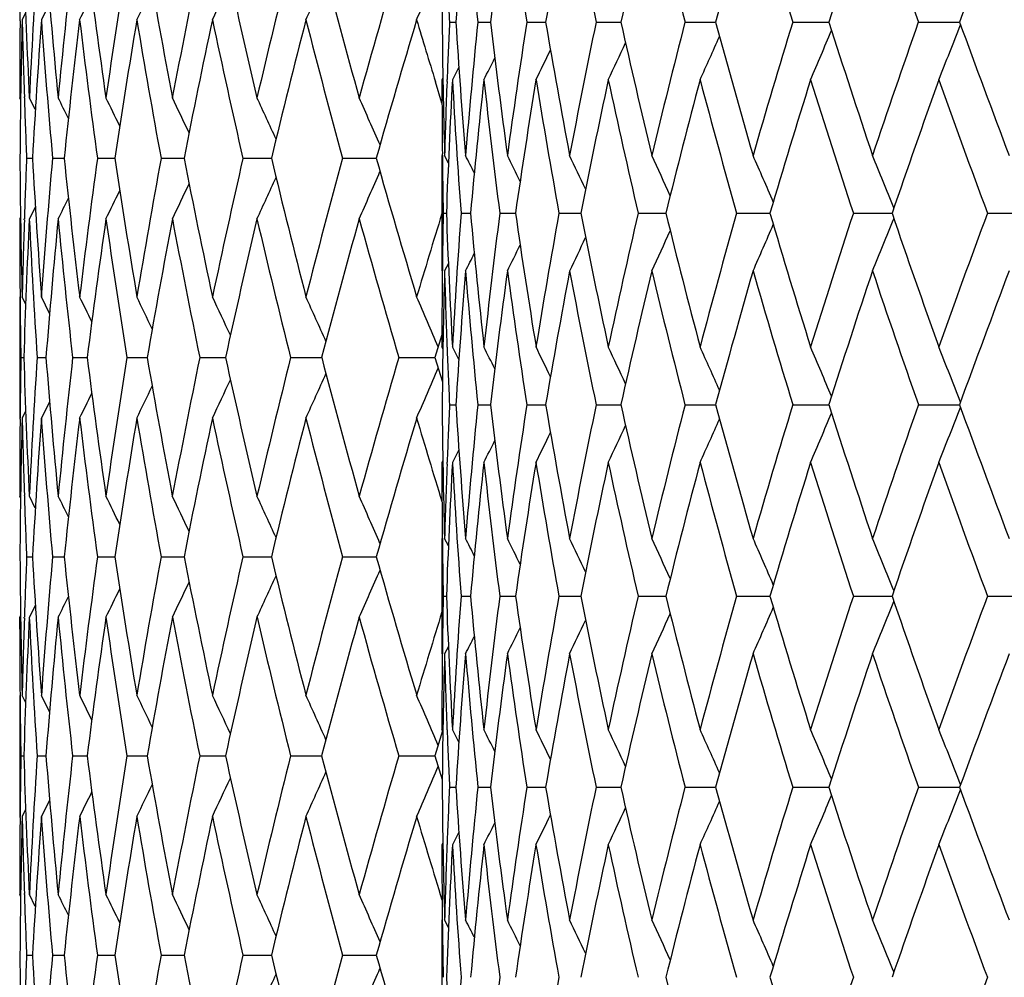
# Model space of a CAD drawing. Units: inches. Extents: x 0 to 11, y 0 to 8.5.
# Drawn here: x 6.6 to 6.7, y 1.9 to 2.1 of the extents above; entities that cross this region are included whole.
import ezdxf

# ---------------------------------------------------------------- set-up
doc = ezdxf.new("R2010")
doc.units = ezdxf.units.IN
doc.header["$LTSCALE"] = 0.605
doc.header["$MEASUREMENT"] = 0
doc.layers.get('0').update_dxf_attribs({"linetype": 'CONTINUOUS'})

msp = doc.modelspace()

# ---------------------------------------------------------------- linework, layer by layer
at = {"color": 7, "linetype": 'Continuous'}
for p, q in [((6.55338, 2.08637), (6.55338, 2.06486)), ((6.55868, 2.06777), (6.55722, 2.06486)), ((6.55443, 2.0661), (6.5538, 2.06486)), ((6.55344, 2.06468), (6.55344, 2.06486)), ((6.62972, 2.06442), (6.63085, 2.06442)), ((6.63475, 2.06442), (6.63699, 2.06442)), ((6.64346, 2.06442), (6.64637, 2.06442)), ((6.64637, 2.06442), (6.6468, 2.06442)), ((6.65576, 2.06442), (6.65962, 2.06442)), ((6.65962, 2.06442), (6.66017, 2.06442)), ((6.67155, 2.06442), (6.67699, 2.06442)), ((6.69069, 2.06442), (6.6971, 2.06442)), ((6.713, 2.06442), (6.71982, 2.06442)), ((6.71982, 2.06442), (6.72033, 2.06442)), ((6.63138, 2.05644), (6.63024, 2.05419)), ((6.62838, 2.05006), (6.62722, 2.05384)), ((6.62854, 2.05452), (6.62838, 2.05419)), ((6.62928, 2.05391), (6.62929, 2.05423)), ((6.55353, 2.0507), (6.55338, 2.051)), ((6.5542, 2.05118), (6.5542, 2.05097)), ((6.55615, 2.04889), (6.55509, 2.051)), ((6.62845, 2.04074), (6.62845, 2.04104)), ((6.55461, 2.04025), (6.55564, 2.04025)), ((6.55921, 2.04025), (6.56128, 2.04025)), ((6.56719, 2.04025), (6.57027, 2.04025)), ((6.57849, 2.04025), (6.58257, 2.04025)), ((6.59303, 2.04025), (6.59808, 2.04025)), ((6.61072, 2.04025), (6.6167, 2.04025)), ((6.62838, 2.04074), (6.62838, 2.02025)), ((6.62952, 2.03941), (6.62884, 2.04074)), ((6.62952, 2.03941), (6.62884, 2.04074)), ((6.55615, 2.0316), (6.55509, 2.02949)), ((6.55615, 2.0316), (6.55509, 2.02949)), ((6.55353, 2.02979), (6.55338, 2.02949)), ((6.5542, 2.02931), (6.5542, 2.02952)), ((6.6286, 2.0305), (6.62917, 2.0305)), ((6.63177, 2.0305), (6.63346, 2.0305)), ((6.63865, 2.0305), (6.64144, 2.0305)), ((6.64917, 2.0305), (6.65304, 2.0305)), ((6.66323, 2.0305), (6.66815, 2.0305)), ((6.68072, 2.0305), (6.68664, 2.0305)), ((6.70146, 2.0305), (6.70833, 2.0305)), ((6.72528, 2.0305), (6.73302, 2.0305)), ((6.62845, 2.01995), (6.62845, 2.02026)), ((6.62952, 2.02158), (6.62884, 2.02025)), ((6.62952, 2.02158), (6.62884, 2.02025)), ((6.55338, 2.01563), (6.55338, 1.99412)), ((6.55344, 2.01581), (6.55344, 2.01563)), ((6.55443, 2.01439), (6.5538, 2.01563)), ((6.55868, 2.01272), (6.55722, 2.01563)), ((6.62838, 2.00892), (6.62714, 2.00488)), ((6.62854, 2.00643), (6.62838, 2.00676)), ((6.62929, 2.00672), (6.62928, 2.00706)), ((6.63138, 2.00451), (6.63024, 2.00676)), ((6.55358, 2.00488), (6.5541, 2.00488)), ((6.55648, 2.00488), (6.55804, 2.00488)), ((6.56278, 2.00488), (6.56536, 2.00488)), ((6.57243, 2.00488), (6.57602, 2.00488)), ((6.58536, 2.00488), (6.58993, 2.00488)), ((6.60149, 2.00488), (6.60701, 2.00488)), ((6.6207, 2.00488), (6.62714, 2.00488)), ((6.62714, 2.00488), (6.62846, 2.00056)), ((6.55868, 1.99703), (6.55722, 1.99412)), ((6.62972, 1.9965), (6.63085, 1.9965)), ((6.63475, 1.9965), (6.63699, 1.9965)), ((6.64346, 1.9965), (6.64679, 1.9965)), ((6.65576, 1.9965), (6.66016, 1.9965)), ((6.67156, 1.9965), (6.67698, 1.9965)), ((6.69069, 1.9965), (6.6971, 1.9965)), ((6.713, 1.9965), (6.72032, 1.9965)), ((6.55344, 1.99394), (6.55344, 1.99412)), ((6.55443, 1.99536), (6.5538, 1.99412)), ((6.63138, 1.98849), (6.63024, 1.98625)), ((6.62854, 1.98657), (6.62838, 1.98625)), ((6.62928, 1.98595), (6.62929, 1.98628)), ((6.55353, 1.97996), (6.55338, 1.98026)), ((6.5542, 1.98045), (6.55421, 1.98023)), ((6.55615, 1.97815), (6.55509, 1.98026)), ((6.62845, 1.97275), (6.62845, 1.97305)), ((6.62838, 1.97276), (6.62838, 1.95226)), ((6.62952, 1.97143), (6.62884, 1.97276)), ((6.55461, 1.96951), (6.55564, 1.96951)), ((6.55921, 1.96951), (6.56128, 1.96951)), ((6.56719, 1.96951), (6.57027, 1.96951)), ((6.57849, 1.96951), (6.58257, 1.96951)), ((6.59303, 1.96951), (6.59808, 1.96951)), ((6.61072, 1.96951), (6.6167, 1.96951)), ((6.6286, 1.96251), (6.62917, 1.96251)), ((6.63177, 1.96251), (6.63346, 1.96251)), ((6.63865, 1.96251), (6.64144, 1.96251)), ((6.64917, 1.96251), (6.65304, 1.96251)), ((6.66323, 1.96251), (6.66815, 1.96251)), ((6.68072, 1.96251), (6.68664, 1.96251)), ((6.70146, 1.96251), (6.70833, 1.96251)), ((6.72528, 1.96251), (6.73302, 1.96251)), ((6.55615, 1.96086), (6.55509, 1.95875)), ((6.55615, 1.96086), (6.55509, 1.95875)), ((6.55353, 1.95905), (6.55338, 1.95875)), ((6.5542, 1.95857), (6.5542, 1.95878)), ((6.62952, 1.95359), (6.62884, 1.95226)), ((6.62845, 1.95196), (6.62845, 1.95227)), ((6.55338, 1.94489), (6.55338, 1.92338)), ((6.55344, 1.94508), (6.55344, 1.94489)), ((6.55443, 1.94365), (6.5538, 1.94489)), ((6.55443, 1.94365), (6.5538, 1.94489)), ((6.55868, 1.94198), (6.55722, 1.94489)), ((6.6285, 1.93857), (6.62714, 1.93414)), ((6.62854, 1.93849), (6.62838, 1.93881)), ((6.62929, 1.93877), (6.62928, 1.9391)), ((6.63138, 1.93657), (6.63024, 1.93881)), ((6.55358, 1.93414), (6.5541, 1.93414)), ((6.55648, 1.93414), (6.55804, 1.93414)), ((6.56278, 1.93414), (6.56536, 1.93414)), ((6.57243, 1.93414), (6.57602, 1.93414)), ((6.58536, 1.93414), (6.58993, 1.93414)), ((6.60149, 1.93414), (6.60701, 1.93414)), ((6.6207, 1.93414), (6.62714, 1.93414)), ((6.62714, 1.93414), (6.62843, 1.92992)), ((6.62972, 1.92859), (6.63085, 1.92859)), ((6.63475, 1.92859), (6.63699, 1.92859)), ((6.64346, 1.92859), (6.64637, 1.92859)), ((6.64637, 1.92859), (6.6468, 1.92859)), ((6.65576, 1.92859), (6.65962, 1.92859)), ((6.65962, 1.92859), (6.66017, 1.92859)), ((6.67155, 1.92859), (6.67698, 1.92859)), ((6.69069, 1.92859), (6.6971, 1.92859)), ((6.713, 1.92859), (6.71982, 1.92859)), ((6.71982, 1.92859), (6.72033, 1.92859)), ((6.55868, 1.92629), (6.55722, 1.92338)), ((6.55443, 1.92462), (6.5538, 1.92338)), ((6.55344, 1.9232), (6.55344, 1.92338)), ((6.63138, 1.92061), (6.63024, 1.91837)), ((6.62854, 1.9187), (6.62838, 1.91837)), ((6.62928, 1.91808), (6.62929, 1.91841)), ((6.55353, 1.90922), (6.55338, 1.90953)), ((6.5542, 1.90971), (6.5542, 1.9095)), ((6.55615, 1.90742), (6.55509, 1.90953)), ((6.62838, 1.905), (6.62838, 1.88465)), ((6.62845, 1.905), (6.62845, 1.90527)), ((6.62952, 1.90368), (6.62884, 1.905)), ((6.55461, 1.89877), (6.55564, 1.89877)), ((6.55921, 1.89877), (6.56128, 1.89877)), ((6.56719, 1.89877), (6.57027, 1.89877)), ((6.57849, 1.89877), (6.58257, 1.89877)), ((6.59303, 1.89877), (6.59808, 1.89877)), ((6.61072, 1.89877), (6.6167, 1.89877))]:
    msp.add_line(p, q, dxfattribs=at)
for centre, radius, start, end in [((7.845, 2.0543), 1.21662, 178.413, 179.52377), ((7.85028, 1.98707), 1.22188, 175.26185, 176.37061), ((7.9061, 2.19361), 1.2779, 184.74077, 185.80259), ((7.87757, 1.91806), 1.24917, 172.18135, 173.27176), ((7.97244, 2.27103), 1.34495, 187.82139, 188.83672), ((7.92711, 1.84491), 1.29899, 169.21438, 170.27144), ((8.06664, 2.35774), 1.44104, 190.78836, 191.74441), ((7.99982, 1.76518), 1.37267, 166.39814, 167.40876), ((8.1928, 2.45758), 1.57123, 193.60451, 194.49096), ((8.09742, 1.67627), 1.47251, 163.76296, 164.7164), ((8.35704, 2.57542), 1.74294, 196.23951, 197.04862), ((8.22266, 1.5752), 1.60208, 161.33204, 162.21996), ((8.56867, 2.71778), 1.96733, 198.67019, 199.39671), ((8.37981, 1.45838), 1.76668, 159.12174, 159.93809), ((8.0237, 2.12196), 1.47033, 181.80616, 182.76595), ((8.0292, 1.97979), 1.47583, 176.27703, 177.23402), ((8.04974, 2.19445), 1.49643, 184.55462, 185.50056), ((8.06307, 1.9063), 1.50982, 173.56109, 174.50012), ((8.09811, 2.27063), 1.54511, 187.25106, 188.172), ((8.11852, 1.82847), 1.56572, 170.91813, 171.82903), ((8.1689, 2.35264), 1.61679, 189.86597, 190.75243), ((8.19683, 1.7441), 1.64522, 168.37521, 169.24889), ((8.26384, 2.44283), 1.71372, 192.37337, 193.21715), ((8.29995, 1.65074), 1.7508, 165.95569, 166.78443), ((8.3855, 2.54389), 1.8391, 194.75113, 195.54545), ((8.43074, 1.54559), 1.88605, 163.6788, 164.45631), ((7.86888, 2.12247), 1.24052, 182.21179, 182.68236), ((5.4534, 2.58885), 1.2645, 335.51926, 335.91116), ((5.43584, 2.58143), 1.29549, 336.50023, 336.92814), ((5.46516, 2.59537), 1.24151, 334.70275, 335.05002), ((5.4781, 2.60481), 1.21276, 333.56197, 333.79192), ((5.47289, 2.60079), 1.22478, 334.0505, 334.344), ((8.01607, 2.051), 1.46269, 179.46441, 179.99999), ((8.01722, 2.02947), 1.46384, 178.61494, 179.57833), ((8.01918, 2.10028), 1.4658, 181.38501, 181.91966), ((8.03504, 1.95791), 1.48168, 175.86092, 176.81453), ((8.04542, 2.17257), 1.49209, 184.13975, 185.08785), ((8.07384, 1.88361), 1.52066, 173.15459, 174.08764), ((8.09126, 2.24822), 1.5382, 186.84643, 187.77064), ((8.1345, 1.80446), 1.5819, 170.52552, 171.42807), ((8.15932, 2.32943), 1.60707, 189.4758, 190.36654), ((8.21845, 1.71822), 1.66728, 168.00026, 168.86352), ((8.25125, 2.41851), 1.70082, 192.00132, 192.85026), ((8.32785, 1.62235), 1.77953, 165.60153, 166.41813), ((8.36947, 2.5181), 1.82251, 194.40024, 195.20048), ((8.46584, 1.51392), 1.92258, 163.34793, 164.11195), ((8.49901, 2.6257), 1.9572, 196.65169, 196.98861), ((7.86202, 2.0747), 1.23364, 180.47768, 181.57744), ((7.85633, 2.007), 1.22795, 177.31999, 177.79566), ((7.88909, 2.1442), 1.26077, 183.62799, 184.70677), ((7.87614, 1.93839), 1.24777, 174.20307, 175.29479), ((7.94001, 2.21804), 1.31204, 186.72405, 187.76625), ((7.91601, 1.86676), 1.28782, 171.17101, 172.23548), ((8.01669, 2.29911), 1.38985, 189.72174, 190.71347), ((7.97922, 1.7895), 1.35171, 168.26524, 169.28835), ((8.12208, 2.39071), 1.49789, 192.58202, 193.51162), ((8.06736, 1.70397), 1.4416, 165.52046, 166.49021), ((8.26066, 2.49684), 1.64165, 195.27224, 196.13057), ((8.18304, 1.60714), 1.56084, 162.96439, 163.87118), ((8.4391, 2.6226), 1.82924, 197.76684, 198.54725), ((8.33027, 1.49545), 1.71444, 160.61773, 161.45436), ((5.62302, 2.49324), 1.17845, 338.12609, 338.63643), ((8.66765, 2.775), 2.07292, 200.04715, 200.7453), ((5.65311, 2.50137), 1.13275, 336.74837, 337.22902), ((5.68551, 2.51528), 1.07619, 334.63108, 335.01545), ((5.67281, 2.50881), 1.09978, 335.58315, 336.02173), ((5.69405, 2.52027), 1.0591, 333.89178, 334.20923), ((5.6989, 2.5241), 1.04817, 333.36468, 333.60091), ((7.86028, 2.0542), 1.2319, 180.00035, 180.61202), ((7.85963, 2.00687), 1.23125, 177.81076, 178.4238), ((7.86045, 1.98644), 1.23207, 176.84759, 177.95069), ((7.88666, 2.12343), 1.25833, 183.15409, 184.2353), ((7.88207, 1.91753), 1.25371, 173.74203, 174.83038), ((7.93427, 2.19662), 1.30623, 186.25983, 187.30655), ((7.92627, 1.84504), 1.29815, 170.72835, 171.78651), ((8.00726, 2.27661), 1.38021, 189.27361, 190.27177), ((7.99401, 1.76646), 1.36672, 167.84646, 168.86073), ((8.10837, 2.36661), 1.48371, 192.15551, 193.09324), ((8.08702, 1.67907), 1.46175, 165.12998, 166.08888), ((8.24176, 2.47046), 1.62186, 194.87191, 195.73981), ((8.20813, 1.57981), 1.58684, 162.60557, 163.5), ((8.41366, 2.59302), 1.80224, 197.39618, 198.18734), ((8.36163, 1.46497), 1.74734, 160.2929, 161.11614), ((8.63356, 2.74088), 2.03622, 199.70865, 200.4185), ((8.02155, 2.10036), 1.46818, 181.92776, 182.34673), ((5.4797, 1.50945), 1.20862, 26.42623, 26.6202), ((5.47588, 1.51296), 1.21808, 25.95037, 26.2134), ((5.46934, 1.5176), 1.23255, 25.32154, 25.64307), ((5.45977, 1.52359), 1.25224, 24.53812, 24.90875), ((5.44536, 1.53059), 1.27898, 23.59912, 24.01004), ((8.01744, 2.05102), 1.46407, 180.4216, 181.38494), ((8.02193, 1.98012), 1.46856, 177.65354, 178.07236), ((8.03508, 2.12257), 1.48172, 183.18506, 184.13874), ((8.04401, 1.90805), 1.49068, 174.91212, 175.86122), ((8.07096, 2.19654), 1.51775, 185.91078, 186.84571), ((8.08879, 1.8326), 1.53571, 172.2293, 173.1551), ((8.13016, 2.27531), 1.57749, 188.56973, 189.47488), ((8.15575, 1.75171), 1.60343, 169.6334, 170.52624), ((8.21252, 2.36102), 1.66121, 191.13372, 192.00022), ((8.24649, 1.66306), 1.69593, 167.1497, 168.00117), ((8.32015, 2.45618), 1.77158, 193.57863, 194.39898), ((8.36341, 1.56403), 1.81624, 164.79953, 165.60262), ((8.45609, 2.56367), 1.91241, 195.88442, 196.65257), ((7.86481, 2.05425), 1.23643, 180.62629, 181.1008), ((5.73629, 1.58824), 1.00403, 26.59013, 26.78749), ((5.73299, 1.59116), 1.01233, 26.0763, 26.36646), ((5.72693, 1.59531), 1.02588, 25.36684, 25.73387), ((5.71773, 1.60095), 1.04497, 24.45897, 24.88905), ((5.70315, 1.60765), 1.07188, 23.35116, 23.83136), ((5.68047, 1.61515), 1.10929, 22.04333, 22.56093), ((5.4451, 2.55006), 1.27928, 335.98831, 336.39909), ((5.4595, 2.55706), 1.25255, 335.08956, 335.46006), ((5.47557, 2.56773), 1.21845, 333.78485, 334.04777), ((5.46906, 2.56307), 1.23288, 334.35521, 334.67661), ((5.47938, 2.57124), 1.209, 333.37803, 333.57192), ((8.01583, 2.02949), 1.46245, 180.00001, 180.5357), ((8.01959, 1.9802), 1.46621, 178.08054, 178.6151), ((8.02323, 1.95855), 1.46986, 177.23376, 178.1939), ((8.02928, 2.10072), 1.47592, 182.76629, 183.72327), ((8.05121, 1.88591), 1.4979, 174.49957, 175.44463), ((8.06619, 2.17453), 1.51296, 185.50133, 186.43846), ((8.10052, 1.80952), 1.54754, 171.82819, 172.74773), ((8.12331, 2.25276), 1.57057, 188.17304, 189.08118), ((8.17228, 1.72721), 1.62023, 169.24779, 170.13241), ((8.20343, 2.33772), 1.65195, 190.75373, 191.6239), ((8.26825, 1.63663), 1.71824, 166.78308, 167.62467), ((8.30858, 2.43187), 1.75969, 193.21867, 194.04326), ((8.39102, 1.53507), 1.84483, 164.45473, 165.24664), ((8.44173, 2.53807), 1.89748, 195.54718, 196.32005), ((8.50101, 1.45424), 1.95928, 162.8975, 163.34975), ((7.86373, 2.00677), 1.23535, 178.89959, 179.37472), ((7.87452, 2.07507), 1.24615, 182.04966, 183.14233), ((7.87631, 1.93836), 1.24794, 175.76608, 176.85833), ((7.90761, 2.14576), 1.27935, 185.16891, 186.23742), ((7.91055, 1.86746), 1.2823, 172.69529, 173.76351), ((7.96465, 2.22145), 1.33691, 188.21176, 189.24112), ((7.96833, 1.79149), 1.34064, 169.73051, 170.76002), ((8.04753, 2.30501), 1.42125, 191.13663, 192.11374), ((8.05129, 1.70773), 1.42509, 166.90949, 167.88754), ((8.15923, 2.39971), 1.53611, 193.90769, 194.82178), ((8.16206, 1.61309), 1.53903, 164.26336, 165.17957), ((8.30421, 2.50952), 1.68701, 196.4959, 197.33867), ((8.30468, 1.50389), 1.68749, 161.81626, 162.66267), ((5.652, 2.45732), 1.13998, 337.45564, 337.95951), ((8.48925, 2.63952), 1.88218, 198.87924, 199.64478), ((8.48525, 1.37547), 1.87791, 159.58553, 160.35649), ((5.69151, 2.47184), 1.07373, 335.1288, 335.54754), ((5.67596, 2.46499), 1.10146, 336.18593, 336.65342), ((5.70143, 2.4776), 1.05403, 334.28442, 334.6418), ((5.70806, 2.48181), 1.03998, 333.65213, 333.93469), ((5.71173, 2.48477), 1.03137, 333.2313, 333.42351), ((7.86575, 1.98625), 1.23737, 178.42548, 179.52531), ((7.87123, 2.05441), 1.24286, 181.57478, 182.18315), ((7.88229, 1.9175), 1.25393, 175.29982, 176.38781), ((7.90178, 2.12462), 1.27349, 184.70105, 185.77399), ((7.92165, 1.84569), 1.29348, 172.24382, 173.30419), ((7.9547, 2.19934), 1.32684, 187.75724, 188.79354), ((7.98487, 1.76822), 1.35741, 169.29978, 170.31825), ((8.03292, 2.28139), 1.40632, 190.70139, 191.68771), ((8.0738, 1.6823), 1.44814, 166.50447, 167.46884), ((8.13912, 2.37391), 1.51532, 193.49675, 194.42202), ((8.19136, 1.58473), 1.56937, 163.88797, 164.78842), ((8.27737, 2.48066), 1.6589, 196.11322, 196.96885), ((8.34199, 1.47163), 1.72661, 161.47335, 162.30249), ((8.4538, 2.60638), 1.84454, 198.52775, 199.30754), ((8.53243, 1.33801), 1.92804, 159.277, 160.02969), ((7.8651, 2.00676), 1.23673, 179.38877, 180.00005), ((8.0166, 2.0295), 1.46323, 180.543, 180.96409), ((5.47718, 1.47525), 1.21377, 26.20694, 26.43665), ((5.47191, 1.47926), 1.22584, 25.65496, 25.94814), ((5.46414, 1.48467), 1.24262, 24.94903, 25.2959), ((5.45234, 1.49119), 1.26565, 24.08797, 24.47943), ((5.43473, 1.49861), 1.29669, 23.07108, 23.49849), ((7.87359, 2.0545), 1.24522, 182.19886, 182.66944), ((5.72248, 1.54987), 1.02125, 26.333, 26.57583), ((5.7175, 1.55335), 1.03247, 25.72328, 26.04948), ((5.70993, 1.55841), 1.04867, 24.91628, 25.31145), ((5.69789, 1.56467), 1.07177, 23.91005, 24.36097), ((5.67909, 1.57187), 1.10403, 22.70362, 23.19777), ((5.65021, 1.57973), 1.14874, 21.2979, 21.82257), ((8.01693, 1.98025), 1.46355, 179.03601, 179.45697), ((8.0232, 2.0512), 1.46983, 181.80588, 182.76612), ((8.02979, 1.90901), 1.47643, 176.2771, 177.23382), ((8.05091, 2.12381), 1.4976, 184.55487, 185.50019), ((8.06425, 1.83543), 1.511, 173.56133, 174.49975), ((8.09643, 2.19966), 1.54341, 187.25044, 188.17251), ((8.12034, 1.75745), 1.56756, 170.91854, 171.82849), ((8.16647, 2.28146), 1.61433, 189.86519, 190.75312), ((8.19938, 1.67285), 1.64782, 168.37578, 169.24819), ((8.26054, 2.37134), 1.71033, 192.37244, 193.21799), ((8.30339, 1.57917), 1.75433, 165.95642, 166.78358), ((8.38114, 2.47197), 1.83458, 194.75006, 195.54644), ((8.43526, 1.47356), 1.89074, 163.67966, 164.45534), ((5.43435, 2.51134), 1.29711, 336.50011, 336.92735), ((5.46372, 2.52532), 1.2431, 334.70263, 335.04933), ((5.45194, 2.51878), 1.2661, 335.51914, 335.91041), ((5.47145, 2.53076), 1.22637, 334.05038, 334.3434), ((5.47666, 2.5348), 1.21437, 333.56185, 333.79142), ((7.86584, 2.00676), 1.23747, 180.47482, 181.5745), ((7.87311, 1.93853), 1.24473, 177.33033, 177.80113), ((7.88186, 2.07548), 1.2535, 183.61225, 184.70056), ((7.89999, 1.86854), 1.2717, 174.225, 175.2994), ((7.92072, 2.14721), 1.29254, 186.69584, 187.75692), ((7.95214, 1.79403), 1.32425, 171.20505, 172.24331), ((7.98348, 2.22455), 1.356, 189.68178, 190.70126), ((8.02958, 1.71226), 1.40291, 168.31055, 169.2992), ((8.07201, 2.31031), 1.4463, 192.53124, 193.49679), ((8.13499, 1.6201), 1.51106, 165.57599, 166.50382), ((8.18923, 2.40771), 1.56716, 195.21176, 196.11343), ((8.27241, 1.5138), 1.65373, 163.029, 163.88727), ((8.33964, 2.52064), 1.72414, 197.69783, 198.52812), ((8.44796, 1.3886), 1.83837, 160.69024, 161.47261), ((5.65031, 2.41321), 1.14862, 338.17828, 338.70304), ((8.52999, 2.65412), 1.92545, 199.97081, 200.72448), ((8.01603, 1.98026), 1.46265, 179.46433, 179.99998), ((8.01716, 1.95874), 1.46379, 178.61494, 179.5785), ((8.01955, 2.02956), 1.46617, 181.38503, 181.91961), ((8.0345, 1.88721), 1.48114, 175.8609, 176.81499), ((8.04433, 2.10174), 1.491, 184.13916, 185.08809), ((8.07279, 1.813), 1.51959, 173.15454, 174.08838), ((8.09259, 2.17765), 1.53954, 186.84647, 187.77), ((8.13287, 1.734), 1.58024, 170.52545, 171.42907), ((8.16118, 2.259), 1.60895, 189.47584, 190.36566), ((8.21615, 1.64797), 1.66493, 168.00016, 168.86477), ((8.25372, 2.3483), 1.70334, 192.00136, 192.84915), ((8.32476, 1.55241), 1.77634, 165.60142, 166.4196), ((8.37268, 2.4482), 1.82583, 194.40027, 195.19917), ((8.46176, 1.4444), 1.91832, 163.3478, 164.11362), ((8.50899, 2.55797), 1.96763, 196.6523, 197.1026), ((5.69801, 2.42826), 1.07163, 335.63996, 336.09096), ((5.6792, 2.42106), 1.1039, 336.80312, 337.29736), ((5.71006, 2.43451), 1.04852, 334.6895, 335.08476), ((5.71763, 2.43957), 1.03231, 333.9515, 334.27776), ((5.72263, 2.44304), 1.02108, 333.42515, 333.66805), ((7.86521, 1.98625), 1.23684, 179.99995, 180.61117), ((7.87051, 1.93862), 1.24213, 177.8166, 178.4253), ((7.8759, 1.91788), 1.24753, 176.85835, 177.94979), ((7.87643, 2.05464), 1.24806, 183.14155, 184.23367), ((7.90984, 1.84703), 1.2816, 173.76373, 174.83034), ((7.91114, 2.12561), 1.2829, 186.23644, 187.30414), ((7.96777, 1.77108), 1.34007, 170.76042, 171.78733), ((7.96936, 2.20168), 1.34169, 189.23998, 190.26865), ((8.05157, 1.68717), 1.42538, 167.88811, 168.86237), ((8.0527, 2.28558), 1.42654, 192.11244, 193.08947), ((8.16424, 1.59202), 1.54128, 165.1803, 166.09129), ((8.16378, 2.38037), 1.5408, 194.82035, 195.73547), ((8.31029, 1.48166), 1.69336, 162.66355, 163.50313), ((8.30658, 2.4897), 1.68948, 197.33713, 198.18252), ((8.49652, 1.35097), 1.88987, 160.35749, 161.1199), ((8.48719, 2.61822), 1.87997, 199.64317, 200.41326), ((8.02203, 2.02964), 1.46866, 181.92789, 182.3466), ((5.47872, 1.4382), 1.20973, 26.42745, 26.62119), ((5.47491, 1.44171), 1.21918, 25.95166, 26.21438), ((5.46838, 1.44638), 1.23362, 25.32288, 25.64403), ((5.45881, 1.45238), 1.2533, 24.53948, 24.9097), ((5.44439, 1.4594), 1.28005, 23.6005, 24.01096), ((7.86374, 1.98623), 1.23536, 180.62513, 181.10033), ((5.71223, 1.50848), 1.03082, 26.57698, 26.76932), ((5.70858, 1.51144), 1.0394, 26.06573, 26.34848), ((5.70198, 1.51566), 1.05342, 25.35856, 25.71619), ((5.69208, 1.52142), 1.0731, 24.45276, 24.87179), ((5.67657, 1.52828), 1.1008, 23.34682, 23.81465), ((5.65265, 1.53595), 1.13928, 22.04068, 22.54492), ((8.01712, 1.98028), 1.46374, 180.42156, 181.38509), ((8.02173, 1.90938), 1.46835, 177.65322, 178.07205), ((8.03475, 2.05182), 1.48139, 183.18532, 184.1392), ((8.0437, 1.83732), 1.49036, 174.91148, 175.86076), ((8.07335, 2.12609), 1.52016, 185.91218, 186.84561), ((8.08848, 1.76188), 1.53539, 172.22838, 173.15435), ((8.12955, 2.2045), 1.57688, 188.57049, 189.47598), ((8.15543, 1.681), 1.60312, 169.63221, 170.52521), ((8.2118, 2.29017), 1.66048, 191.13472, 192.0016), ((8.24617, 1.59235), 1.69562, 167.14827, 167.99988), ((8.31928, 2.38527), 1.7707, 193.57986, 194.40061), ((8.36309, 1.49333), 1.81592, 164.79788, 165.6011), ((8.45506, 2.49269), 1.91135, 195.88586, 196.65443), ((5.45918, 2.48643), 1.25288, 335.09135, 335.46172), ((5.44475, 2.47943), 1.27965, 335.99006, 336.40068), ((5.46877, 2.49242), 1.23318, 334.35704, 334.67833), ((5.47916, 2.50057), 1.20923, 333.3799, 333.57374), ((5.47533, 2.49707), 1.2187, 333.7867, 334.04955), ((7.86417, 1.93876), 1.23579, 178.89916, 179.37399), ((7.86177, 2.00662), 1.23339, 182.04982, 183.15172), ((7.88418, 1.86974), 1.25584, 175.76386, 176.84719), ((7.88315, 2.07557), 1.2548, 185.16985, 186.25724), ((7.93072, 1.79681), 1.30265, 172.69239, 173.74197), ((7.92719, 2.14809), 1.29907, 188.21348, 189.27087), ((8.00256, 1.71721), 1.37544, 169.72702, 170.72863), ((7.99486, 2.22671), 1.36758, 191.13907, 192.15268), ((8.10242, 1.62774), 1.47762, 166.90547, 167.84705), ((8.08796, 2.31416), 1.46271, 193.91079, 194.86904), ((8.23441, 1.52458), 1.61423, 164.2589, 165.13089), ((8.20936, 2.41355), 1.58812, 196.4996, 197.39329), ((8.40466, 1.4029), 1.79278, 161.81143, 162.60676), ((8.36343, 2.52864), 1.74924, 198.88345, 199.70578), ((8.62255, 1.25618), 2.02448, 159.5804, 160.29434), ((5.68117, 2.37757), 1.10853, 337.4387, 337.95673), ((8.5, 1.38375), 1.95824, 162.89562, 163.34806), ((5.71839, 2.39175), 1.04425, 335.11055, 335.54099), ((5.70383, 2.38506), 1.07114, 336.16825, 336.64886), ((8.01612, 1.95875), 1.46275, 180.00001, 180.53562), ((8.01922, 1.90946), 1.46584, 178.08027, 178.61495), ((8.02362, 1.8878), 1.47025, 177.23406, 178.19399), ((8.02944, 2.02998), 1.47608, 182.76598, 183.72289), ((8.05172, 1.81514), 1.49842, 174.50017, 175.44494), ((8.06349, 2.1035), 1.51024, 185.49986, 186.43872), ((8.10117, 1.73871), 1.54819, 171.82908, 172.74827), ((8.12296, 2.18195), 1.57021, 188.17207, 189.08046), ((8.17309, 1.65636), 1.62105, 169.24895, 170.13316), ((8.20284, 2.26683), 1.65134, 190.75247, 191.623), ((8.26925, 1.5657), 1.71926, 166.78448, 167.62562), ((8.30771, 2.36088), 1.75877, 193.21715, 194.0422), ((8.39224, 1.46405), 1.84608, 164.45637, 165.24776), ((8.4405, 2.46693), 1.89619, 195.54542, 196.31884), ((5.72758, 2.39739), 1.02516, 334.26572, 334.63306), ((5.73693, 2.40445), 1.00332, 333.21208, 333.40962), ((5.73363, 2.40154), 1.01161, 333.63312, 333.92353), ((7.85951, 1.93881), 1.23114, 179.38783, 179.99989), ((7.86368, 1.91827), 1.2353, 178.42327, 179.5215), ((7.85932, 1.98612), 1.23095, 181.57622, 182.18938), ((7.89167, 1.84862), 1.26336, 175.29411, 176.37063), ((7.87516, 2.05453), 1.24678, 184.70513, 185.79766), ((7.94356, 1.7745), 1.31562, 172.23476, 173.27408), ((7.91537, 2.12617), 1.28717, 187.76478, 188.82974), ((8.02127, 1.69305), 1.39451, 169.2876, 170.27598), ((7.97884, 2.20344), 1.35133, 190.7122, 191.73555), ((8.12778, 1.60095), 1.50374, 166.48945, 167.41539), ((8.06714, 2.289), 1.44137, 193.51056, 194.48042), ((8.26759, 1.49419), 1.64886, 163.87042, 164.72496), ((8.18283, 2.38583), 1.56063, 196.12974, 197.03661), ((8.44746, 1.36763), 1.83805, 161.4536, 162.23025), ((8.32989, 2.49746), 1.71404, 198.54664, 199.38343), ((8.67773, 1.21421), 2.08368, 159.25538, 159.9499), ((8.01671, 1.95876), 1.46334, 180.5429, 180.96397), ((5.47775, 1.40475), 1.21316, 26.20865, 26.43847), ((5.47254, 1.40878), 1.22517, 25.6566, 25.94994), ((5.46481, 1.4142), 1.2419, 24.9506, 25.29768), ((5.45304, 1.42073), 1.26489, 24.08946, 24.48116), ((5.43548, 1.42816), 1.29588, 23.07249, 23.50018), ((7.85606, 1.986), 1.22768, 182.20445, 182.68025), ((5.69913, 1.46906), 1.04789, 26.39744, 26.63374), ((5.69425, 1.47287), 1.05886, 25.78912, 26.10666), ((5.68566, 1.47782), 1.07602, 24.98293, 25.36739), ((5.67292, 1.48427), 1.09965, 23.97669, 24.41536), ((5.65319, 1.4917), 1.13265, 22.76947, 23.25018), ((5.62307, 1.49981), 1.17839, 21.36213, 21.87253), ((8.01657, 1.90952), 1.46319, 179.03598, 179.45711), ((8.02356, 1.98047), 1.47019, 181.80611, 182.76604), ((8.02923, 1.8383), 1.47586, 176.27692, 177.23393), ((8.05175, 2.05315), 1.49844, 184.5553, 185.50002), ((8.06319, 1.7648), 1.50994, 173.56094, 174.49995), ((8.10128, 2.12959), 1.54831, 187.25212, 188.1712), ((8.11874, 1.68696), 1.56595, 170.91796, 171.82877), ((8.16844, 2.21109), 1.61633, 189.86601, 190.75276), ((8.19716, 1.60255), 1.64556, 168.37501, 169.24856), ((8.26324, 2.30123), 1.7131, 192.37343, 193.21755), ((8.30042, 1.50915), 1.75128, 165.95548, 166.78403), ((8.38472, 2.40221), 1.8383, 194.75121, 195.54592), ((8.43137, 1.40393), 1.8867, 163.67857, 164.45585), ((5.45319, 2.44746), 1.26472, 335.51953, 335.9113), ((5.43563, 2.44004), 1.29572, 336.50049, 336.92826), ((5.46496, 2.45398), 1.24172, 334.70303, 335.05018), ((5.47792, 2.46342), 1.21297, 333.56226, 333.79213), ((5.4727, 2.4594), 1.22499, 334.05078, 334.34418), ((7.84715, 1.93874), 1.21877, 180.47712, 181.58599), ((7.86815, 1.87057), 1.23979, 177.31767, 177.78846), ((7.8514, 2.00601), 1.22301, 183.62966, 184.73747), ((7.90326, 1.79966), 1.27504, 174.19644, 175.2607), ((7.87769, 2.07495), 1.2493, 186.72789, 187.81827), ((7.96927, 1.72245), 1.34174, 171.16244, 172.18025), ((7.92624, 2.14792), 1.29811, 189.72767, 190.78551), ((8.06321, 1.63597), 1.43755, 168.25493, 169.21337), ((7.99795, 2.22737), 1.37074, 192.58987, 193.60197), ((8.18922, 1.53634), 1.56754, 165.50863, 166.39722), ((8.09451, 2.3159), 1.46948, 195.28185, 196.2373), ((8.35349, 1.41867), 1.73923, 162.95126, 163.76215), ((8.21864, 2.41646), 1.59784, 197.778, 198.66831), ((8.56543, 1.27637), 1.96389, 160.6035, 161.33133), ((5.68184, 2.33443), 1.1153, 338.09645, 338.63535), ((8.37456, 2.53263), 1.76107, 200.05965, 200.87865), ((5.72657, 2.34923), 1.04101, 335.55087, 336.01392), ((5.70904, 2.34215), 1.07213, 336.71728, 337.22477), ((5.73765, 2.35539), 1.01877, 334.59788, 335.00366), ((8.016, 1.90953), 1.46262, 179.46436, 179.99999), ((8.01726, 1.888), 1.46388, 178.61496, 179.57838), ((8.01926, 1.95881), 1.46588, 181.38499, 181.91964), ((8.03503, 1.81644), 1.48167, 175.86098, 176.81466), ((8.04355, 2.03094), 1.49022, 184.13905, 185.0884), ((8.07378, 1.74214), 1.52059, 173.15469, 174.08783), ((8.08818, 2.10635), 1.53509, 186.84534, 187.77148), ((8.13438, 1.66301), 1.58178, 170.52566, 171.42833), ((8.15955, 2.18799), 1.6073, 189.47566, 190.36632), ((8.21827, 1.57679), 1.66708, 168.00043, 168.86384), ((8.25154, 2.27709), 1.70111, 192.00114, 192.84998), ((8.32759, 1.48095), 1.77926, 165.60173, 166.41851), ((8.36983, 2.37671), 1.82289, 194.40003, 195.20015), ((8.46548, 1.37256), 1.9222, 163.34816, 164.11237), ((8.50464, 2.48592), 1.96308, 196.65193, 197.10326), ((5.74896, 2.36383), 0.99246, 333.33032, 333.57966), ((5.74451, 2.36038), 1.00319, 333.85797, 334.19291), ((7.84774, 1.91836), 1.21937, 179.99953, 180.61536), ((7.85915, 1.8709), 1.23078, 177.80306, 178.41229), ((7.86828, 1.85003), 1.23992, 176.84036, 177.92969), ((7.84536, 1.98541), 1.21696, 183.15783, 184.26889), ((7.91377, 1.77793), 1.28563, 173.72865, 174.78344), ((7.86861, 2.05382), 1.24019, 186.26985, 187.36555), ((7.98484, 1.6992), 1.35757, 170.70915, 171.71485), ((7.91395, 2.12592), 1.28573, 189.28965, 190.35468), ((8.08446, 1.61052), 1.45938, 167.8219, 168.76609), ((7.98215, 2.20413), 1.35471, 192.17717, 193.19808), ((8.21706, 1.50787), 1.59651, 165.10062, 165.97341), ((8.07472, 2.29098), 1.44921, 194.89867, 195.86429), ((8.3893, 1.38614), 1.77702, 162.57198, 163.36609), ((8.19416, 2.38933), 1.57248, 197.42747, 198.32906), ((8.61132, 1.23832), 2.01304, 160.25566, 160.96622), ((8.34434, 2.50259), 1.72938, 199.7439, 200.57502), ((8.02164, 1.95889), 1.46827, 181.92782, 182.34671), ((5.47957, 1.3679), 1.20877, 26.42676, 26.62069), ((5.47576, 1.37141), 1.21823, 25.95091, 26.21389), ((5.46922, 1.37605), 1.23269, 25.3221, 25.64354), ((5.45965, 1.38205), 1.25237, 24.53867, 24.90922), ((5.44524, 1.38905), 1.27912, 23.59967, 24.01049), ((7.84067, 1.91828), 1.2123, 180.62777, 181.10879), ((5.69084, 1.42707), 1.05607, 26.72092, 26.90805), ((5.68701, 1.43016), 1.06474, 26.21064, 26.4857), ((5.68011, 1.43456), 1.07892, 25.50321, 25.85109), ((5.66981, 1.44056), 1.09882, 24.59586, 25.00348), ((5.65372, 1.4477), 1.12688, 23.48705, 23.94215), ((5.62902, 1.45569), 1.1659, 22.1766, 22.66716), ((8.01735, 1.90954), 1.46398, 180.42159, 181.38499), ((8.02183, 1.83864), 1.46846, 177.65342, 178.07223), ((8.03502, 1.98109), 1.48167, 183.18514, 184.13887), ((8.04386, 1.76658), 1.49053, 174.91189, 175.86109), ((8.07367, 2.05537), 1.52048, 185.91181, 186.84507), ((8.0886, 1.69114), 1.53552, 172.22897, 173.15489), ((8.13415, 2.13448), 1.58153, 188.57117, 189.47401), ((8.15552, 1.61027), 1.6032, 169.63298, 170.52596), ((8.21248, 2.21955), 1.66117, 191.13407, 192.0006), ((8.24621, 1.52163), 1.69565, 167.1492, 168.00081), ((8.32013, 2.31471), 1.77156, 193.57907, 194.39943), ((8.36307, 1.42263), 1.81589, 164.79896, 165.6022), ((8.4561, 2.42221), 1.91242, 195.88493, 196.65309), ((5.4451, 2.40857), 1.27927, 335.98873, 336.39948), ((5.45951, 2.41557), 1.25254, 335.08998, 335.46046), ((7.8265, 1.9381), 1.19811, 182.07011, 183.19081), ((7.8691, 1.80229), 1.24078, 175.72301, 176.80634), ((7.92797, 1.72789), 1.30008, 172.62267, 173.66182), ((8.01429, 1.64502), 1.3878, 169.6302, 170.61125), ((7.99817, 2.22741), 1.37097, 194.03975, 195.05052), ((8.09871, 2.31712), 1.47386, 196.64993, 197.60223), ((8.48943, 1.30171), 1.88378, 161.64822, 162.39679), ((8.75229, 1.13294), 2.16547, 159.40053, 160.06083)]:
    msp.add_arc(centre, radius, start, end, dxfattribs=at)

doc.saveas('drawing.dxf')
